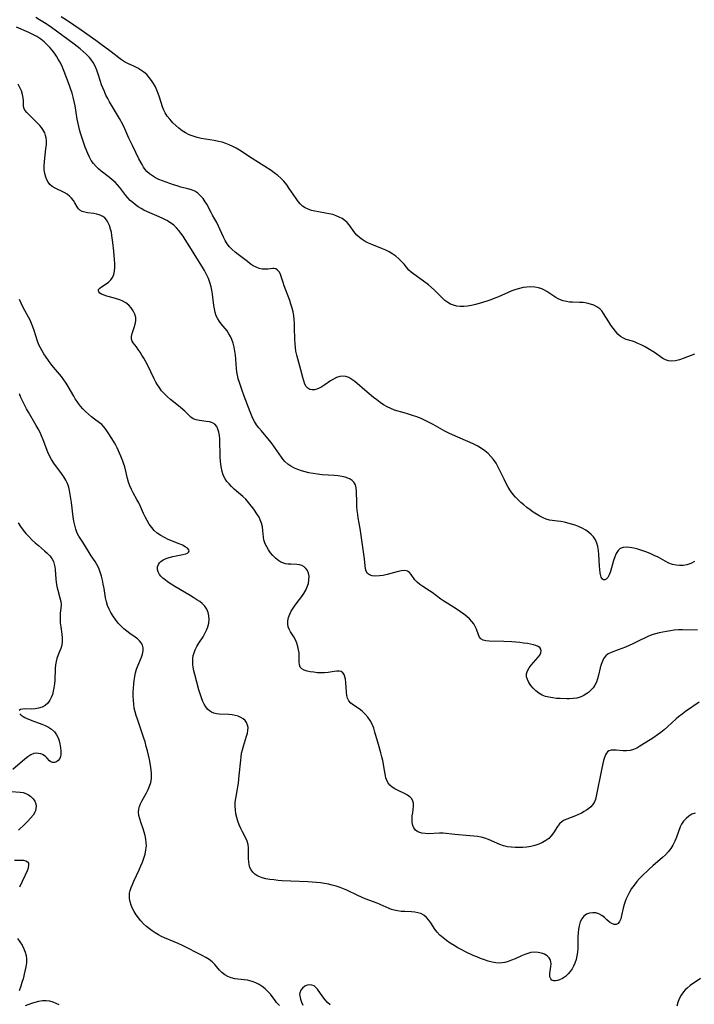
# Model space of a CAD drawing. Extents: x 1540090 to 1548292, y 2830221 to 2838423.
# Drawn here: x 1542546 to 1542836, y 2831468 to 2831891 of the extents above; entities that cross this region are included whole.
import ezdxf

# ---------------------------------------------------------------- set-up
doc = ezdxf.new("R2010")
doc.units = 0

msp = doc.modelspace()

# ---------------------------------------------------------------- linework, layer by layer
at = {"layer": 'WIL_038_Contours', "color": 0}
for points in [[(1542836.54, 2831658.22, 150), (1542834.91, 2831657.42, 150), (1542833.24, 2831656.82, 150), (1542831.7, 2831656.53, 150), (1542830.15, 2831656.46, 150), (1542828.6, 2831656.6, 150), (1542827.07, 2831656.96, 150), (1542825.52, 2831657.56, 150), (1542823.99, 2831658.32, 150), (1542820.9, 2831660.02, 150), (1542819.2, 2831660.87, 150), (1542817.45, 2831661.65, 150), (1542815.68, 2831662.37, 150), (1542813.9, 2831663.01, 150), (1542812.14, 2831663.56, 150), (1542810.42, 2831664.01, 150), (1542808.76, 2831664.3, 150), (1542807.21, 2831664.41, 150), (1542805.8, 2831664.26, 150), (1542804.59, 2831663.77, 150), (1542803.65, 2831662.88, 150), (1542802.9, 2831661.68, 150), (1542802.28, 2831660.26, 150), (1542801.76, 2831658.7, 150), (1542800.35, 2831653.92, 150), (1542799.84, 2831652.53, 150), (1542799.26, 2831651.4, 150), (1542798.89, 2831650.92, 150), (1542798.5, 2831650.57, 150), (1542797.95, 2831650.32, 150), (1542797.41, 2831650.36, 150), (1542797.01, 2831650.6, 150), (1542796.65, 2831651.02, 150), (1542796.4, 2831651.51, 150), (1542796.2, 2831652.08, 150), (1542795.93, 2831653.31, 150), (1542795.77, 2831654.73, 150), (1542795.66, 2831656.28, 150), (1542795.42, 2831661.29, 150), (1542795.26, 2831662.97, 150), (1542795, 2831664.6, 150), (1542794.58, 2831666.14, 150), (1542793.97, 2831667.56, 150), (1542793.16, 2831668.76, 150), (1542792.16, 2831669.83, 150), (1542791.02, 2831670.79, 150), (1542789.76, 2831671.65, 150), (1542788.17, 2831672.55, 150), (1542786.71, 2831673.22, 150), (1542785.2, 2831673.81, 150), (1542783.66, 2831674.31, 150), (1542782.11, 2831674.75, 150), (1542780.57, 2831675.11, 150), (1542779.05, 2831675.41, 150), (1542777.56, 2831675.61, 150), (1542775.29, 2831675.84, 150), (1542774.19, 2831676.03, 150), (1542772.79, 2831676.45, 150), (1542771.4, 2831677.04, 150), (1542770.02, 2831677.77, 150), (1542768.63, 2831678.59, 150), (1542767.23, 2831679.49, 150), (1542765.84, 2831680.45, 150), (1542764.46, 2831681.46, 150), (1542763.11, 2831682.53, 150), (1542761.8, 2831683.65, 150), (1542760.55, 2831684.83, 150), (1542759.53, 2831685.91, 150), (1542758.58, 2831687.05, 150), (1542757.48, 2831688.57, 150), (1542756.48, 2831690.16, 150), (1542755.55, 2831691.81, 150), (1542754.68, 2831693.55, 150), (1542753, 2831697.05, 150), (1542752.14, 2831698.77, 150), (1542751.2, 2831700.43, 150), (1542750.16, 2831701.99, 150), (1542749.02, 2831703.36, 150), (1542747.77, 2831704.62, 150), (1542746.41, 2831705.77, 150), (1542744.96, 2831706.81, 150), (1542743.37, 2831707.75, 150), (1542741.72, 2831708.59, 150), (1542740.02, 2831709.37, 150), (1542733.73, 2831712.04, 150), (1542730.96, 2831713.33, 150), (1542729.25, 2831714.23, 150), (1542724.21, 2831717.09, 150), (1542722.51, 2831717.99, 150), (1542720.74, 2831718.83, 150), (1542718.95, 2831719.61, 150), (1542717.15, 2831720.33, 150), (1542715.34, 2831720.99, 150), (1542713.54, 2831721.6, 150), (1542711.76, 2831722.15, 150), (1542707.55, 2831723.31, 150), (1542705.92, 2831723.94, 150), (1542704.32, 2831724.74, 150), (1542702.84, 2831725.62, 150), (1542701.38, 2831726.59, 150), (1542699.95, 2831727.63, 150), (1542698.53, 2831728.72, 150), (1542695.76, 2831730.99, 150), (1542690.51, 2831735.51, 150), (1542689.23, 2831736.5, 150), (1542687.94, 2831737.28, 150), (1542686.6, 2831737.76, 150), (1542685.31, 2831737.85, 150), (1542683.99, 2831737.66, 150), (1542682.65, 2831737.23, 150), (1542681.32, 2831736.61, 150), (1542680.04, 2831735.84, 150), (1542677.54, 2831734.11, 150), (1542676.3, 2831733.31, 150), (1542675.21, 2831732.7, 150), (1542674.13, 2831732.25, 150), (1542673.08, 2831731.98, 150), (1542672.08, 2831731.94, 150), (1542671.19, 2831732.16, 150), (1542670.26, 2831732.73, 150), (1542669.57, 2831733.5, 150), (1542669, 2831734.48, 150), (1542668.48, 2831735.81, 150), (1542668.05, 2831737.3, 150), (1542667.25, 2831740.54, 150), (1542665.9, 2831745.29, 150), (1542665.48, 2831746.91, 150), (1542665.14, 2831748.56, 150), (1542664.92, 2831750.23, 150), (1542664.78, 2831751.93, 150), (1542664.7, 2831753.64, 150), (1542664.59, 2831758.8, 150), (1542664.52, 2831760.51, 150), (1542664.4, 2831762.2, 150), (1542664.2, 2831763.87, 150), (1542663.91, 2831765.52, 150), (1542663.51, 2831767.16, 150), (1542663.02, 2831768.77, 150), (1542662.47, 2831770.35, 150), (1542660.15, 2831776.62, 150), (1542659.62, 2831778.19, 150), (1542658.86, 2831780.65, 150), (1542658.45, 2831781.73, 150), (1542657.95, 2831782.65, 150), (1542657.26, 2831783.43, 150), (1542656.44, 2831783.94, 150), (1542655.86, 2831784.1, 150), (1542655.24, 2831784.15, 150), (1542654.19, 2831784.06, 150), (1542653.09, 2831783.89, 150), (1542651.92, 2831783.79, 150), (1542650.67, 2831783.88, 150), (1542649.38, 2831784.16, 150), (1542648.08, 2831784.65, 150), (1542646.8, 2831785.34, 150), (1542645.54, 2831786.17, 150), (1542644.27, 2831787.1, 150), (1542640.31, 2831790.14, 150), (1542639, 2831791.21, 150), (1542637.74, 2831792.32, 150), (1542636.58, 2831793.51, 150), (1542635.57, 2831794.79, 150), (1542634.72, 2831796.18, 150), (1542634, 2831797.67, 150), (1542631.89, 2831802.35, 150), (1542631.13, 2831803.88, 150), (1542630.32, 2831805.34, 150), (1542629.31, 2831807.02, 150), (1542628.64, 2831808.2, 150), (1542626.78, 2831811.76, 150), (1542626.15, 2831812.86, 150), (1542625.23, 2831814.19, 150), (1542624.17, 2831815.4, 150), (1542622.98, 2831816.45, 150), (1542621.66, 2831817.31, 150), (1542620.2, 2831817.93, 150), (1542618.64, 2831818.41, 150), (1542615.71, 2831819.15, 150), (1542614.11, 2831819.6, 150), (1542612.5, 2831820.1, 150), (1542609.3, 2831821.21, 150), (1542607.74, 2831821.8, 150), (1542606.23, 2831822.44, 150), (1542604.78, 2831823.14, 150), (1542603.41, 2831823.9, 150), (1542602.16, 2831824.77, 150), (1542601.07, 2831825.76, 150), (1542600.32, 2831826.69, 150), (1542599.66, 2831827.7, 150), (1542599.03, 2831828.78, 150), (1542597.66, 2831831.29, 150), (1542596.3, 2831833.93, 150), (1542594.81, 2831836.99, 150), (1542593.37, 2831840.08, 150), (1542591.51, 2831844.2, 150), (1542590.8, 2831845.68, 150), (1542589.22, 2831848.6, 150), (1542585.03, 2831855.78, 150), (1542584.23, 2831857.23, 150), (1542583.48, 2831858.7, 150), (1542582.77, 2831860.22, 150), (1542582.11, 2831861.75, 150), (1542581.58, 2831863.13, 150), (1542581.1, 2831864.5, 150), (1542580.15, 2831867.65, 150), (1542579.58, 2831869.38, 150), (1542578.87, 2831871.04, 150), (1542578, 2831872.62, 150), (1542576.95, 2831874.1, 150), (1542576.41, 2831874.75, 150), (1542575.68, 2831875.54, 150), (1542574.91, 2831876.31, 150), (1542573.64, 2831877.45, 150), (1542572.31, 2831878.55, 150), (1542569.74, 2831880.53, 150), (1542559.98, 2831887.68, 150), (1542557.7, 2831889.24, 150), (1542554.92, 2831891.01, 150), (1542553.26, 2831891.96, 150)], [(1542836.61, 2831747.38, 148), (1542831.7, 2831745.51, 148), (1542830.04, 2831744.94, 148), (1542828.42, 2831744.52, 148), (1542826.85, 2831744.32, 148), (1542825.36, 2831744.44, 148), (1542824.14, 2831744.86, 148), (1542822.96, 2831745.52, 148), (1542819.29, 2831748.08, 148), (1542817.93, 2831748.95, 148), (1542816.53, 2831749.79, 148), (1542815.1, 2831750.58, 148), (1542813.65, 2831751.31, 148), (1542812.2, 2831751.97, 148), (1542811, 2831752.44, 148), (1542809.81, 2831752.85, 148), (1542807.2, 2831753.65, 148), (1542805.99, 2831754.18, 148), (1542804.77, 2831754.98, 148), (1542803.64, 2831755.99, 148), (1542802.58, 2831757.16, 148), (1542801.58, 2831758.44, 148), (1542800.63, 2831759.8, 148), (1542799.72, 2831761.19, 148), (1542797.44, 2831764.87, 148), (1542796.67, 2831765.9, 148), (1542795.81, 2831766.8, 148), (1542794.6, 2831767.68, 148), (1542793.24, 2831768.36, 148), (1542791.77, 2831768.87, 148), (1542790.23, 2831769.24, 148), (1542788.65, 2831769.48, 148), (1542787.06, 2831769.6, 148), (1542784.11, 2831769.61, 148), (1542782.77, 2831769.7, 148), (1542781.44, 2831769.9, 148), (1542780.13, 2831770.21, 148), (1542778.88, 2831770.66, 148), (1542777.89, 2831771.15, 148), (1542776.94, 2831771.71, 148), (1542773.09, 2831774.27, 148), (1542771.74, 2831775.01, 148), (1542770.96, 2831775.35, 148), (1542769.42, 2831775.83, 148), (1542767.82, 2831776.13, 148), (1542766.17, 2831776.25, 148), (1542764.5, 2831776.18, 148), (1542762.89, 2831775.95, 148), (1542761.27, 2831775.58, 148), (1542759.66, 2831775.09, 148), (1542758.06, 2831774.52, 148), (1542756.46, 2831773.88, 148), (1542752.24, 2831772.01, 148), (1542750.61, 2831771.35, 148), (1542748.97, 2831770.74, 148), (1542747.31, 2831770.17, 148), (1542743.99, 2831769.14, 148), (1542742.3, 2831768.68, 148), (1542740.62, 2831768.29, 148), (1542738.95, 2831768, 148), (1542737.31, 2831767.84, 148), (1542735.81, 2831767.86, 148), (1542734.35, 2831768.02, 148), (1542732.94, 2831768.34, 148), (1542731.62, 2831768.82, 148), (1542730.4, 2831769.47, 148), (1542729.18, 2831770.42, 148), (1542725.78, 2831773.82, 148), (1542724.59, 2831774.92, 148), (1542722.09, 2831777.06, 148), (1542719.49, 2831779.09, 148), (1542715.85, 2831781.7, 148), (1542714.76, 2831782.54, 148), (1542713.76, 2831783.44, 148), (1542712.66, 2831784.66, 148), (1542711.63, 2831785.94, 148), (1542710.55, 2831787.21, 148), (1542709.4, 2831788.35, 148), (1542708.12, 2831789.4, 148), (1542706.75, 2831790.37, 148), (1542705.29, 2831791.24, 148), (1542703.84, 2831791.95, 148), (1542702.35, 2831792.6, 148), (1542697.81, 2831794.41, 148), (1542696.35, 2831795.07, 148), (1542694.95, 2831795.79, 148), (1542693.63, 2831796.6, 148), (1542692.42, 2831797.49, 148), (1542691.34, 2831798.48, 148), (1542690.45, 2831799.53, 148), (1542688.08, 2831802.86, 148), (1542687.19, 2831803.88, 148), (1542686.16, 2831804.79, 148), (1542685.01, 2831805.57, 148), (1542683.75, 2831806.25, 148), (1542682.42, 2831806.83, 148), (1542681.02, 2831807.29, 148), (1542679.49, 2831807.66, 148), (1542677.93, 2831807.95, 148), (1542674.79, 2831808.45, 148), (1542673.25, 2831808.75, 148), (1542671.81, 2831809.11, 148), (1542670.44, 2831809.57, 148), (1542669.16, 2831810.16, 148), (1542668, 2831810.91, 148), (1542666.97, 2831811.87, 148), (1542666.05, 2831812.97, 148), (1542665.19, 2831814.19, 148), (1542662.31, 2831818.59, 148), (1542661.21, 2831820.13, 148), (1542660.02, 2831821.6, 148), (1542658.72, 2831822.96, 148), (1542657.3, 2831824.17, 148), (1542655.78, 2831825.3, 148), (1542654.49, 2831826.19, 148), (1542646.37, 2831831.43, 148), (1542640.89, 2831835.05, 148), (1542639.47, 2831835.89, 148), (1542638.01, 2831836.63, 148), (1542636.51, 2831837.29, 148), (1542634.97, 2831837.87, 148), (1542633.4, 2831838.36, 148), (1542631.81, 2831838.77, 148), (1542629.98, 2831839.14, 148), (1542624.46, 2831840.06, 148), (1542622.66, 2831840.47, 148), (1542620.93, 2831840.98, 148), (1542619.26, 2831841.63, 148), (1542617.68, 2831842.43, 148), (1542616.21, 2831843.36, 148), (1542614.83, 2831844.42, 148), (1542613.52, 2831845.56, 148), (1542612.29, 2831846.76, 148), (1542611.58, 2831847.51, 148), (1542610.91, 2831848.26, 148), (1542609.84, 2831849.58, 148), (1542608.92, 2831850.97, 148), (1542608.31, 2831852.23, 148), (1542607.8, 2831853.56, 148), (1542606.44, 2831857.83, 148), (1542605.91, 2831859.32, 148), (1542605.34, 2831860.79, 148), (1542604.7, 2831862.23, 148), (1542603.97, 2831863.61, 148), (1542603.08, 2831864.99, 148), (1542602.08, 2831866.28, 148), (1542600.97, 2831867.46, 148), (1542599.75, 2831868.52, 148), (1542598.48, 2831869.4, 148), (1542597.14, 2831870.18, 148), (1542595.75, 2831870.89, 148), (1542592.88, 2831872.29, 148), (1542591.47, 2831873.02, 148), (1542590.11, 2831873.84, 148), (1542588.97, 2831874.64, 148), (1542585.67, 2831877.3, 148), (1542584.58, 2831878.14, 148), (1542582.03, 2831880, 148), (1542579.13, 2831882.07, 148), (1542572.78, 2831886.5, 148), (1542566.5, 2831890.82, 148), (1542564.26, 2831892.34, 148)], [(1542837.83, 2831628.76, 152), (1542831.45, 2831628.89, 152), (1542829.69, 2831628.84, 152), (1542827.76, 2831628.66, 152), (1542826.17, 2831628.44, 152), (1542824.57, 2831628.19, 152), (1542822.97, 2831627.89, 152), (1542821.37, 2831627.54, 152), (1542819.79, 2831627.13, 152), (1542818.24, 2831626.64, 152), (1542816.46, 2831625.97, 152), (1542814.72, 2831625.2, 152), (1542813.11, 2831624.42, 152), (1542809.96, 2831622.81, 152), (1542808.4, 2831622.07, 152), (1542806.85, 2831621.4, 152), (1542803.76, 2831620.31, 152), (1542800.65, 2831619.13, 152), (1542799.4, 2831618.53, 152), (1542798.35, 2831617.75, 152), (1542797.54, 2831616.71, 152), (1542796.93, 2831615.45, 152), (1542796.43, 2831614.03, 152), (1542796.02, 2831612.5, 152), (1542795.26, 2831609.34, 152), (1542794.84, 2831607.78, 152), (1542794.33, 2831606.35, 152), (1542793.69, 2831605.13, 152), (1542792.9, 2831603.98, 152), (1542791.97, 2831602.92, 152), (1542790.92, 2831601.96, 152), (1542789.82, 2831601.14, 152), (1542788.62, 2831600.46, 152), (1542787.35, 2831599.93, 152), (1542785.91, 2831599.56, 152), (1542784.4, 2831599.35, 152), (1542782.84, 2831599.25, 152), (1542781.65, 2831599.22, 152), (1542778.8, 2831599.28, 152), (1542777.16, 2831599.39, 152), (1542775.55, 2831599.58, 152), (1542773.97, 2831599.86, 152), (1542772.46, 2831600.26, 152), (1542771.03, 2831600.82, 152), (1542769.62, 2831601.63, 152), (1542768.35, 2831602.61, 152), (1542767.2, 2831603.72, 152), (1542766.19, 2831604.92, 152), (1542765.36, 2831606.17, 152), (1542764.73, 2831607.45, 152), (1542764.36, 2831608.73, 152), (1542764.33, 2831609.98, 152), (1542764.71, 2831611.25, 152), (1542765.41, 2831612.47, 152), (1542766.33, 2831613.66, 152), (1542768.38, 2831615.95, 152), (1542769.33, 2831617.06, 152), (1542769.98, 2831617.96, 152), (1542770.45, 2831618.91, 152), (1542770.64, 2831619.81, 152), (1542770.49, 2831620.61, 152), (1542770.03, 2831621.21, 152), (1542769.3, 2831621.71, 152), (1542768.35, 2831622.12, 152), (1542767.24, 2831622.45, 152), (1542766, 2831622.73, 152), (1542764.66, 2831622.97, 152), (1542763.05, 2831623.18, 152), (1542761.37, 2831623.36, 152), (1542757.92, 2831623.63, 152), (1542754.48, 2831623.8, 152), (1542748.28, 2831624.02, 152), (1542746.88, 2831624.15, 152), (1542745.68, 2831624.43, 152), (1542744.73, 2831624.95, 152), (1542744.1, 2831625.73, 152), (1542743.64, 2831626.74, 152), (1542742.79, 2831629.14, 152), (1542742.27, 2831630.27, 152), (1542741.6, 2831631.39, 152), (1542740.8, 2831632.47, 152), (1542739.76, 2831633.59, 152), (1542738.57, 2831634.64, 152), (1542737.28, 2831635.64, 152), (1542735.92, 2831636.6, 152), (1542734.49, 2831637.55, 152), (1542730.15, 2831640.28, 152), (1542728.82, 2831641.17, 152), (1542727.53, 2831642.1, 152), (1542723.75, 2831644.88, 152), (1542722.62, 2831645.67, 152), (1542719.71, 2831647.47, 152), (1542718.38, 2831648.36, 152), (1542717.22, 2831649.33, 152), (1542716.29, 2831650.41, 152), (1542714.77, 2831652.59, 152), (1542713.98, 2831653.49, 152), (1542713.06, 2831654.1, 152), (1542711.92, 2831654.33, 152), (1542710.6, 2831654.25, 152), (1542709.14, 2831653.96, 152), (1542704.32, 2831652.6, 152), (1542702.67, 2831652.22, 152), (1542701.02, 2831652, 152), (1542699.44, 2831651.94, 152), (1542698, 2831652.08, 152), (1542696.78, 2831652.45, 152), (1542695.86, 2831653.1, 152), (1542695.35, 2831654, 152), (1542695.07, 2831655.12, 152), (1542694.91, 2831656.43, 152), (1542694.64, 2831659.33, 152), (1542694.22, 2831662.43, 152), (1542692.74, 2831672.35, 152), (1542691.93, 2831677, 152), (1542691.7, 2831678.48, 152), (1542691.52, 2831680.2, 152), (1542691.41, 2831681.92, 152), (1542691.34, 2831683.61, 152), (1542691.24, 2831688.36, 152), (1542691.07, 2831689.85, 152), (1542690.7, 2831691.19, 152), (1542690.06, 2831692.33, 152), (1542689.37, 2831693, 152), (1542688.54, 2831693.56, 152), (1542687.51, 2831694.04, 152), (1542686.37, 2831694.42, 152), (1542684.87, 2831694.76, 152), (1542683.27, 2831694.99, 152), (1542681.6, 2831695.15, 152), (1542676.37, 2831695.53, 152), (1542674.46, 2831695.74, 152), (1542672.57, 2831696, 152), (1542670.7, 2831696.35, 152), (1542669.08, 2831696.72, 152), (1542667.5, 2831697.17, 152), (1542665.97, 2831697.71, 152), (1542664.51, 2831698.34, 152), (1542663.02, 2831699.16, 152), (1542661.65, 2831700.1, 152), (1542660.41, 2831701.2, 152), (1542659.64, 2831702.07, 152), (1542658.92, 2831703, 152), (1542656, 2831707.41, 152), (1542654.94, 2831708.83, 152), (1542653.82, 2831710.22, 152), (1542650.31, 2831714.31, 152), (1542649.18, 2831715.7, 152), (1542648.2, 2831717.02, 152), (1542647.31, 2831718.39, 152), (1542646.61, 2831719.72, 152), (1542645.99, 2831721.1, 152), (1542645.42, 2831722.52, 152), (1542642.84, 2831729.29, 152), (1542641.85, 2831732.1, 152), (1542640.83, 2831735.22, 152), (1542640.38, 2831736.79, 152), (1542640.01, 2831738.37, 152), (1542639.77, 2831739.77, 152), (1542639.61, 2831741.18, 152), (1542639.36, 2831745.18, 152), (1542639.18, 2831746.92, 152), (1542638.93, 2831748.64, 152), (1542638.58, 2831750.34, 152), (1542638.13, 2831752, 152), (1542637.57, 2831753.6, 152), (1542636.98, 2831754.89, 152), (1542636.32, 2831756.13, 152), (1542635.57, 2831757.29, 152), (1542634.77, 2831758.39, 152), (1542633.05, 2831760.42, 152), (1542632.24, 2831761.43, 152), (1542631.53, 2831762.5, 152), (1542630.92, 2831763.82, 152), (1542630.47, 2831765.24, 152), (1542630.13, 2831766.75, 152), (1542629.88, 2831768.31, 152), (1542629.29, 2831773.17, 152), (1542629.06, 2831774.77, 152), (1542628.74, 2831776.33, 152), (1542628.2, 2831778.1, 152), (1542627.51, 2831779.84, 152), (1542626.71, 2831781.56, 152), (1542625.81, 2831783.26, 152), (1542625.01, 2831784.67, 152), (1542623.31, 2831787.48, 152), (1542619.58, 2831793.46, 152), (1542617.59, 2831796.59, 152), (1542616.67, 2831797.97, 152), (1542615.71, 2831799.31, 152), (1542614.75, 2831800.53, 152), (1542613.74, 2831801.67, 152), (1542612.64, 2831802.71, 152), (1542611.19, 2831803.81, 152), (1542609.62, 2831804.77, 152), (1542607.98, 2831805.63, 152), (1542606.28, 2831806.41, 152), (1542601.32, 2831808.46, 152), (1542599.77, 2831809.2, 152), (1542598.54, 2831809.92, 152), (1542597.35, 2831810.7, 152), (1542596.2, 2831811.53, 152), (1542595.03, 2831812.45, 152), (1542593.92, 2831813.42, 152), (1542592.91, 2831814.44, 152), (1542591.96, 2831815.53, 152), (1542591.08, 2831816.64, 152), (1542589.36, 2831818.96, 152), (1542588.46, 2831820.07, 152), (1542587.37, 2831821.19, 152), (1542586.19, 2831822.24, 152), (1542584.94, 2831823.24, 152), (1542581.39, 2831825.97, 152), (1542580.27, 2831826.93, 152), (1542579.22, 2831827.96, 152), (1542578.13, 2831829.23, 152), (1542577.17, 2831830.6, 152), (1542576.34, 2831832.04, 152), (1542575.64, 2831833.53, 152), (1542574.57, 2831836.31, 152), (1542573.51, 2831839.24, 152), (1542572.51, 2831842.31, 152), (1542572.06, 2831843.88, 152), (1542571.46, 2831846.52, 152), (1542571.12, 2831848.38, 152), (1542570.21, 2831854.01, 152), (1542569.86, 2831855.93, 152), (1542569.42, 2831857.83, 152), (1542568.95, 2831859.48, 152), (1542568.42, 2831861.12, 152), (1542567.84, 2831862.73, 152), (1542565.46, 2831868.85, 152), (1542564.89, 2831870.27, 152), (1542564.28, 2831871.66, 152), (1542563.65, 2831872.91, 152), (1542562.97, 2831874.14, 152), (1542562.2, 2831875.45, 152), (1542561.36, 2831876.71, 152), (1542560.39, 2831877.95, 152), (1542559.33, 2831879.12, 152), (1542558.21, 2831880.26, 152), (1542556.87, 2831881.51, 152), (1542555.45, 2831882.68, 152), (1542554.57, 2831883.3, 152), (1542553.73, 2831883.84, 152), (1542552.07, 2831884.74, 152), (1542550.34, 2831885.54, 152), (1542545.01, 2831887.81, 152)], [(1542838.61, 2831597.72, 154), (1542832.71, 2831593.78, 154), (1542831.17, 2831592.68, 154), (1542829.68, 2831591.52, 154), (1542828.6, 2831590.56, 154), (1542824.86, 2831587.12, 154), (1542823.48, 2831585.93, 154), (1542822.06, 2831584.78, 154), (1542820.58, 2831583.67, 154), (1542819.06, 2831582.62, 154), (1542817.54, 2831581.61, 154), (1542813.1, 2831578.83, 154), (1542811.71, 2831578.05, 154), (1542810.32, 2831577.41, 154), (1542808.91, 2831576.98, 154), (1542807.36, 2831576.8, 154), (1542805.8, 2831576.84, 154), (1542802.8, 2831577.14, 154), (1542801.68, 2831577.2, 154), (1542800.66, 2831577.13, 154), (1542799.69, 2831576.8, 154), (1542799.18, 2831576.45, 154), (1542798.66, 2831575.86, 154), (1542798.24, 2831575.12, 154), (1542797.81, 2831573.99, 154), (1542797.46, 2831572.69, 154), (1542796.72, 2831569.46, 154), (1542794.32, 2831557.4, 154), (1542793.92, 2831555.95, 154), (1542793.35, 2831554.63, 154), (1542792.71, 2831553.67, 154), (1542791.94, 2831552.8, 154), (1542791.09, 2831552.04, 154), (1542790.16, 2831551.35, 154), (1542789.16, 2831550.74, 154), (1542787.96, 2831550.13, 154), (1542786.67, 2831549.54, 154), (1542785.36, 2831548.99, 154), (1542781.63, 2831547.53, 154), (1542780.55, 2831547.03, 154), (1542779.57, 2831546.42, 154), (1542778.52, 2831545.44, 154), (1542777.6, 2831544.27, 154), (1542775.89, 2831541.67, 154), (1542774.95, 2831540.39, 154), (1542773.88, 2831539.23, 154), (1542772.61, 2831538.26, 154), (1542771.17, 2831537.45, 154), (1542769.61, 2831536.79, 154), (1542767.95, 2831536.24, 154), (1542766.23, 2831535.81, 154), (1542764.46, 2831535.5, 154), (1542762.78, 2831535.32, 154), (1542761.09, 2831535.25, 154), (1542759.4, 2831535.28, 154), (1542757.73, 2831535.42, 154), (1542756.07, 2831535.67, 154), (1542754.45, 2831536.07, 154), (1542752.82, 2831536.63, 154), (1542748.01, 2831538.69, 154), (1542746.38, 2831539.27, 154), (1542744.82, 2831539.69, 154), (1542743.24, 2831539.99, 154), (1542741.62, 2831540.22, 154), (1542740, 2831540.4, 154), (1542733.45, 2831540.95, 154), (1542728.44, 2831541.49, 154), (1542726.89, 2831541.51, 154), (1542722.17, 2831541.25, 154), (1542720.67, 2831541.27, 154), (1542719.25, 2831541.48, 154), (1542718.39, 2831541.75, 154), (1542717.6, 2831542.12, 154), (1542716.63, 2831542.82, 154), (1542715.89, 2831543.7, 154), (1542715.4, 2831544.82, 154), (1542715.16, 2831546.09, 154), (1542715.1, 2831547.46, 154), (1542715.18, 2831548.86, 154), (1542715.35, 2831550.25, 154), (1542715.6, 2831551.67, 154), (1542715.77, 2831553.02, 154), (1542715.72, 2831554.31, 154), (1542715.43, 2831555.27, 154), (1542714.92, 2831556.16, 154), (1542714.23, 2831556.96, 154), (1542713.11, 2831557.83, 154), (1542711.79, 2831558.58, 154), (1542709.05, 2831559.85, 154), (1542707.75, 2831560.48, 154), (1542706.56, 2831561.2, 154), (1542705.53, 2831562.07, 154), (1542704.7, 2831563.18, 154), (1542704.1, 2831564.48, 154), (1542703.86, 2831565.29, 154), (1542703.66, 2831566.14, 154), (1542703.36, 2831567.69, 154), (1542702.47, 2831572.67, 154), (1542702.11, 2831574.34, 154), (1542701.68, 2831575.98, 154), (1542700.59, 2831579.6, 154), (1542699.15, 2831584.92, 154), (1542698.59, 2831586.66, 154), (1542697.93, 2831588.34, 154), (1542697.11, 2831589.91, 154), (1542696.1, 2831591.36, 154), (1542694.93, 2831592.68, 154), (1542693.65, 2831593.85, 154), (1542692.32, 2831594.89, 154), (1542689.84, 2831596.52, 154), (1542688.76, 2831597.35, 154), (1542687.92, 2831598.31, 154), (1542687.39, 2831599.42, 154), (1542687.08, 2831600.67, 154), (1542686.91, 2831602.03, 154), (1542686.68, 2831606.28, 154), (1542686.51, 2831607.61, 154), (1542686.24, 2831608.68, 154), (1542685.85, 2831609.62, 154), (1542685.32, 2831610.37, 154), (1542684.66, 2831610.88, 154), (1542683.8, 2831611.13, 154), (1542682.79, 2831611.13, 154), (1542681.66, 2831610.99, 154), (1542678.97, 2831610.55, 154), (1542677.45, 2831610.39, 154), (1542675.9, 2831610.36, 154), (1542674.34, 2831610.44, 154), (1542672.81, 2831610.6, 154), (1542671.33, 2831610.83, 154), (1542669.95, 2831611.15, 154), (1542668.73, 2831611.57, 154), (1542667.73, 2831612.13, 154), (1542667.03, 2831612.85, 154), (1542666.66, 2831613.8, 154), (1542666.56, 2831614.94, 154), (1542666.58, 2831617.61, 154), (1542666.48, 2831618.93, 154), (1542666.28, 2831620.3, 154), (1542665.96, 2831621.68, 154), (1542665.51, 2831623.11, 154), (1542664.95, 2831624.49, 154), (1542664.28, 2831625.78, 154), (1542662.86, 2831628, 154), (1542662.24, 2831629.08, 154), (1542661.8, 2831630.2, 154), (1542661.62, 2831631.45, 154), (1542661.7, 2831632.78, 154), (1542661.99, 2831634.15, 154), (1542662.47, 2831635.54, 154), (1542663.14, 2831636.91, 154), (1542663.92, 2831638.17, 154), (1542664.81, 2831639.42, 154), (1542666.73, 2831641.89, 154), (1542667.67, 2831643.16, 154), (1542668.57, 2831644.5, 154), (1542669.35, 2831645.87, 154), (1542670, 2831647.28, 154), (1542670.49, 2831648.84, 154), (1542670.76, 2831650.39, 154), (1542670.78, 2831651.89, 154), (1542670.54, 2831653.27, 154), (1542670.09, 2831654.32, 154), (1542669.45, 2831655.23, 154), (1542668.65, 2831655.97, 154), (1542667.7, 2831656.5, 154), (1542666.63, 2831656.81, 154), (1542665.47, 2831656.94, 154), (1542662.98, 2831657.03, 154), (1542661.83, 2831657.11, 154), (1542660.69, 2831657.28, 154), (1542659.59, 2831657.58, 154), (1542658.69, 2831657.96, 154), (1542657.84, 2831658.46, 154), (1542657.05, 2831659.04, 154), (1542656.3, 2831659.69, 154), (1542655.24, 2831660.77, 154), (1542654.25, 2831661.95, 154), (1542653.36, 2831663.19, 154), (1542652.58, 2831664.49, 154), (1542651.94, 2831665.83, 154), (1542651.62, 2831666.68, 154), (1542651.39, 2831667.54, 154), (1542651.2, 2831668.73, 154), (1542650.94, 2831671.51, 154), (1542650.71, 2831673.09, 154), (1542650.35, 2831674.65, 154), (1542649.83, 2831676.17, 154), (1542649.3, 2831677.23, 154), (1542648.69, 2831678.26, 154), (1542647.01, 2831680.74, 154), (1542645.93, 2831682.19, 154), (1542644.78, 2831683.6, 154), (1542643.54, 2831684.96, 154), (1542642.36, 2831686.11, 154), (1542638.62, 2831689.38, 154), (1542637.43, 2831690.49, 154), (1542636.42, 2831691.54, 154), (1542635.5, 2831692.64, 154), (1542634.7, 2831693.81, 154), (1542634.05, 2831695.04, 154), (1542633.69, 2831695.97, 154), (1542633.4, 2831696.94, 154), (1542633.08, 2831698.38, 154), (1542632.85, 2831699.87, 154), (1542632.69, 2831701.4, 154), (1542632.59, 2831702.95, 154), (1542632.53, 2831704.5, 154), (1542632.46, 2831709.37, 154), (1542632.39, 2831710.93, 154), (1542632.26, 2831712.41, 154), (1542632.03, 2831713.81, 154), (1542631.63, 2831715.13, 154), (1542631.07, 2831716.28, 154), (1542630.3, 2831717.18, 154), (1542629.26, 2831717.82, 154), (1542628.04, 2831718.21, 154), (1542626.61, 2831718.46, 154), (1542623.64, 2831718.79, 154), (1542622.22, 2831719.08, 154), (1542620.93, 2831719.58, 154), (1542619.95, 2831720.26, 154), (1542619.03, 2831721.11, 154), (1542617.37, 2831722.77, 154), (1542616.59, 2831723.49, 154), (1542615.34, 2831724.57, 154), (1542611.28, 2831727.88, 154), (1542609.93, 2831729.05, 154), (1542608.64, 2831730.28, 154), (1542607.41, 2831731.63, 154), (1542606.31, 2831733.08, 154), (1542605.61, 2831734.18, 154), (1542604.96, 2831735.31, 154), (1542604.19, 2831736.77, 154), (1542601.27, 2831742.72, 154), (1542599.75, 2831745.54, 154), (1542598.96, 2831746.87, 154), (1542598.16, 2831748.14, 154), (1542597.36, 2831749.33, 154), (1542596.56, 2831750.41, 154), (1542595.2, 2831752.13, 154), (1542594.69, 2831752.95, 154), (1542594.39, 2831753.79, 154), (1542594.38, 2831754.92, 154), (1542594.67, 2831756.14, 154), (1542595.62, 2831758.79, 154), (1542596.05, 2831760.19, 154), (1542596.3, 2831761.63, 154), (1542596.24, 2831763.07, 154), (1542595.86, 2831764.51, 154), (1542595.21, 2831765.89, 154), (1542594.33, 2831767.18, 154), (1542593.26, 2831768.36, 154), (1542592, 2831769.37, 154), (1542590.75, 2831770.07, 154), (1542589.41, 2831770.65, 154), (1542588.02, 2831771.13, 154), (1542586.61, 2831771.54, 154), (1542583.91, 2831772.27, 154), (1542582.67, 2831772.65, 154), (1542581.61, 2831773.07, 154), (1542580.81, 2831773.57, 154), (1542580.41, 2831774.05, 154), (1542580.24, 2831774.55, 154), (1542580.31, 2831775.06, 154), (1542580.78, 2831775.66, 154), (1542581.56, 2831776.25, 154), (1542583.55, 2831777.56, 154), (1542584.58, 2831778.33, 154), (1542585.53, 2831779.23, 154), (1542586.3, 2831780.28, 154), (1542586.82, 2831781.51, 154), (1542587.13, 2831782.97, 154), (1542587.27, 2831784.57, 154), (1542587.28, 2831786.26, 154), (1542587.2, 2831788.02, 154), (1542586.86, 2831791.64, 154), (1542586.42, 2831795.31, 154), (1542586.03, 2831798.27, 154), (1542585.78, 2831799.7, 154), (1542585.48, 2831801.08, 154), (1542584.99, 2831802.66, 154), (1542584.34, 2831804.09, 154), (1542583.71, 2831805.05, 154), (1542582.97, 2831805.88, 154), (1542582.11, 2831806.55, 154), (1542580.92, 2831807.13, 154), (1542579.61, 2831807.51, 154), (1542578.24, 2831807.76, 154), (1542575.58, 2831808.12, 154), (1542574.34, 2831808.34, 154), (1542573.23, 2831808.67, 154), (1542572.3, 2831809.18, 154), (1542571.65, 2831809.81, 154), (1542571.12, 2831810.57, 154), (1542570.11, 2831812.34, 154), (1542569.44, 2831813.34, 154), (1542568.66, 2831814.31, 154), (1542567.77, 2831815.22, 154), (1542566.77, 2831816.04, 154), (1542565.54, 2831816.79, 154), (1542561.6, 2831818.68, 154), (1542560.4, 2831819.4, 154), (1542559.37, 2831820.27, 154), (1542558.67, 2831821.19, 154), (1542558.1, 2831822.24, 154), (1542557.65, 2831823.39, 154), (1542557.22, 2831824.94, 154), (1542556.96, 2831826.58, 154), (1542556.91, 2831828.33, 154), (1542557.02, 2831830.13, 154), (1542557.68, 2831835.6, 154), (1542557.83, 2831837.38, 154), (1542557.84, 2831839.11, 154), (1542557.73, 2831840.26, 154), (1542557.51, 2831841.35, 154), (1542557.16, 2831842.38, 154), (1542556.76, 2831843.18, 154), (1542556.29, 2831843.94, 154), (1542555.7, 2831844.77, 154), (1542555.06, 2831845.57, 154), (1542553.93, 2831846.78, 154), (1542550.39, 2831850.13, 154), (1542549.38, 2831851.19, 154), (1542548.58, 2831852.23, 154), (1542548.08, 2831853.25, 154), (1542547.94, 2831854.19, 154), (1542547.98, 2831856.22, 154), (1542547.85, 2831857.54, 154), (1542547.55, 2831858.97, 154), (1542547.08, 2831860.45, 154), (1542546.46, 2831861.94, 154), (1542545.67, 2831863.39, 154)], [(1542836.79, 2831550.09, 156), (1542835.41, 2831549.59, 156), (1542834.11, 2831548.82, 156), (1542832.91, 2831547.83, 156), (1542831.85, 2831546.66, 156), (1542830.97, 2831545.32, 156), (1542830.44, 2831544.21, 156), (1542828.76, 2831539.7, 156), (1542828.07, 2831538.01, 156), (1542827.27, 2831536.38, 156), (1542826.33, 2831534.83, 156), (1542825.26, 2831533.49, 156), (1542824.05, 2831532.23, 156), (1542822.75, 2831531.03, 156), (1542818.63, 2831527.5, 156), (1542817.18, 2831526.19, 156), (1542813.65, 2831522.77, 156), (1542812.95, 2831522.04, 156), (1542811.71, 2831520.65, 156), (1542810.56, 2831519.19, 156), (1542809.49, 2831517.66, 156), (1542808.52, 2831516.09, 156), (1542807.67, 2831514.46, 156), (1542807.15, 2831513.28, 156), (1542806.7, 2831512.08, 156), (1542806.32, 2831510.88, 156), (1542805.9, 2831509.21, 156), (1542805.21, 2831506.06, 156), (1542804.81, 2831504.68, 156), (1542804.31, 2831503.55, 156), (1542803.68, 2831502.69, 156), (1542802.92, 2831502.22, 156), (1542802, 2831502.21, 156), (1542800.98, 2831502.6, 156), (1542799.93, 2831503.28, 156), (1542798.86, 2831504.19, 156), (1542797.78, 2831505.17, 156), (1542796.64, 2831506.08, 156), (1542795.42, 2831506.8, 156), (1542794.12, 2831507.17, 156), (1542792.76, 2831507.26, 156), (1542791.41, 2831507.06, 156), (1542790.13, 2831506.6, 156), (1542789.02, 2831505.84, 156), (1542788.09, 2831504.71, 156), (1542787.39, 2831503.32, 156), (1542786.9, 2831501.72, 156), (1542786.65, 2831500.25, 156), (1542786.5, 2831498.7, 156), (1542786.43, 2831497.1, 156), (1542786.34, 2831492.09, 156), (1542786.22, 2831490.37, 156), (1542785.99, 2831488.72, 156), (1542785.63, 2831487.12, 156), (1542785.13, 2831485.58, 156), (1542784.56, 2831484.31, 156), (1542783.88, 2831483.11, 156), (1542783.11, 2831482.02, 156), (1542782.25, 2831481.03, 156), (1542781.03, 2831479.95, 156), (1542779.74, 2831479.09, 156), (1542778.45, 2831478.44, 156), (1542777.58, 2831478.13, 156), (1542776.76, 2831477.97, 156), (1542776.03, 2831478, 156), (1542775.26, 2831478.32, 156), (1542774.69, 2831478.9, 156), (1542774.35, 2831479.67, 156), (1542774.28, 2831480.4, 156), (1542774.34, 2831481.19, 156), (1542774.65, 2831483.11, 156), (1542774.8, 2831484.21, 156), (1542774.84, 2831485.32, 156), (1542774.74, 2831486.24, 156), (1542774.49, 2831487.12, 156), (1542774.07, 2831487.9, 156), (1542773.22, 2831488.78, 156), (1542772.09, 2831489.45, 156), (1542770.77, 2831489.92, 156), (1542769.33, 2831490.21, 156), (1542767.8, 2831490.29, 156), (1542766.23, 2831490.14, 156), (1542764.88, 2831489.81, 156), (1542763.53, 2831489.34, 156), (1542762.17, 2831488.77, 156), (1542759.36, 2831487.49, 156), (1542757.89, 2831486.87, 156), (1542756.41, 2831486.32, 156), (1542754.91, 2831485.92, 156), (1542753.83, 2831485.74, 156), (1542752.75, 2831485.67, 156), (1542751.11, 2831485.77, 156), (1542749.47, 2831486.06, 156), (1542747.82, 2831486.49, 156), (1542746.19, 2831487.02, 156), (1542744.57, 2831487.62, 156), (1542742.94, 2831488.27, 156), (1542741.33, 2831488.97, 156), (1542738.11, 2831490.49, 156), (1542736.53, 2831491.29, 156), (1542734.81, 2831492.23, 156), (1542733.13, 2831493.21, 156), (1542731.49, 2831494.23, 156), (1542729.92, 2831495.3, 156), (1542728.44, 2831496.43, 156), (1542727.07, 2831497.64, 156), (1542725.86, 2831498.94, 156), (1542724.9, 2831500.23, 156), (1542723.18, 2831502.9, 156), (1542722.28, 2831504.15, 156), (1542721.25, 2831505.27, 156), (1542720.09, 2831506.21, 156), (1542718.8, 2831506.91, 156), (1542717.57, 2831507.3, 156), (1542716.25, 2831507.52, 156), (1542714.88, 2831507.64, 156), (1542711.94, 2831507.77, 156), (1542710.41, 2831507.86, 156), (1542708.88, 2831508.04, 156), (1542707.38, 2831508.35, 156), (1542706.29, 2831508.69, 156), (1542705.21, 2831509.11, 156), (1542703.94, 2831509.67, 156), (1542701.38, 2831510.88, 156), (1542700.07, 2831511.44, 156), (1542694.98, 2831513.27, 156), (1542693.38, 2831513.94, 156), (1542691.8, 2831514.68, 156), (1542687.04, 2831517, 156), (1542685.62, 2831517.62, 156), (1542684.19, 2831518.17, 156), (1542682.39, 2831518.76, 156), (1542680.76, 2831519.18, 156), (1542679.11, 2831519.55, 156), (1542677.43, 2831519.84, 156), (1542675.75, 2831520.09, 156), (1542673.93, 2831520.28, 156), (1542670.28, 2831520.54, 156), (1542662.92, 2831520.84, 156), (1542659.26, 2831521.03, 156), (1542657.46, 2831521.16, 156), (1542655.68, 2831521.35, 156), (1542653.95, 2831521.59, 156), (1542652.27, 2831521.91, 156), (1542650.68, 2831522.33, 156), (1542649.21, 2831522.88, 156), (1542648.34, 2831523.32, 156), (1542647.55, 2831523.85, 156), (1542646.65, 2831524.69, 156), (1542645.93, 2831525.68, 156), (1542645.38, 2831526.79, 156), (1542645.04, 2831527.94, 156), (1542644.84, 2831529.14, 156), (1542644.74, 2831530.63, 156), (1542644.73, 2831533.67, 156), (1542644.7, 2831535.16, 156), (1542644.55, 2831536.61, 156), (1542644.23, 2831537.98, 156), (1542643.66, 2831539.34, 156), (1542642.14, 2831542.02, 156), (1542641.4, 2831543.48, 156), (1542640.74, 2831545.03, 156), (1542640.18, 2831546.59, 156), (1542639.72, 2831548.19, 156), (1542639.35, 2831549.83, 156), (1542639.1, 2831551.48, 156), (1542638.97, 2831553.13, 156), (1542639.01, 2831554.77, 156), (1542639.24, 2831556.42, 156), (1542639.92, 2831559.73, 156), (1542640.21, 2831561.33, 156), (1542640.44, 2831562.97, 156), (1542640.81, 2831566.3, 156), (1542641.39, 2831572.85, 156), (1542641.57, 2831574.34, 156), (1542641.81, 2831575.81, 156), (1542642.16, 2831577.35, 156), (1542642.58, 2831578.86, 156), (1542643.95, 2831583.11, 156), (1542644.31, 2831584.4, 156), (1542644.54, 2831585.64, 156), (1542644.58, 2831586.84, 156), (1542644.38, 2831587.96, 156), (1542643.94, 2831588.99, 156), (1542643.29, 2831589.9, 156), (1542642.47, 2831590.64, 156), (1542641.49, 2831591.24, 156), (1542640.38, 2831591.71, 156), (1542639.08, 2831592.06, 156), (1542637.71, 2831592.29, 156), (1542636.3, 2831592.44, 156), (1542632.2, 2831592.67, 156), (1542630.99, 2831592.81, 156), (1542629.85, 2831593.08, 156), (1542628.9, 2831593.47, 156), (1542628.03, 2831594.02, 156), (1542627.16, 2831594.83, 156), (1542626.39, 2831595.8, 156), (1542625.73, 2831596.91, 156), (1542625.14, 2831598.11, 156), (1542624.52, 2831599.68, 156), (1542623.97, 2831601.34, 156), (1542623.46, 2831603.04, 156), (1542621.62, 2831609.65, 156), (1542621.24, 2831611.2, 156), (1542620.95, 2831612.75, 156), (1542620.8, 2831614.03, 156), (1542620.75, 2831615.3, 156), (1542620.82, 2831616.55, 156), (1542621.02, 2831617.81, 156), (1542621.35, 2831619.04, 156), (1542621.8, 2831620.23, 156), (1542622.54, 2831621.69, 156), (1542623.4, 2831623.1, 156), (1542625.21, 2831625.9, 156), (1542626.01, 2831627.3, 156), (1542626.71, 2831628.74, 156), (1542627.26, 2831630.2, 156), (1542627.63, 2831631.77, 156), (1542627.79, 2831633.34, 156), (1542627.74, 2831634.88, 156), (1542627.45, 2831636.35, 156), (1542626.89, 2831637.71, 156), (1542626, 2831638.98, 156), (1542624.84, 2831640.13, 156), (1542623.76, 2831640.99, 156), (1542622.57, 2831641.82, 156), (1542621.32, 2831642.62, 156), (1542619.7, 2831643.61, 156), (1542613.05, 2831647.54, 156), (1542611.46, 2831648.53, 156), (1542609.94, 2831649.52, 156), (1542608.86, 2831650.29, 156), (1542607.88, 2831651.08, 156), (1542607.04, 2831651.91, 156), (1542606.43, 2831652.7, 156), (1542605.91, 2831653.76, 156), (1542605.65, 2831654.85, 156), (1542605.67, 2831655.92, 156), (1542605.99, 2831656.92, 156), (1542606.45, 2831657.62, 156), (1542607.08, 2831658.24, 156), (1542608, 2831658.89, 156), (1542609.29, 2831659.49, 156), (1542610.71, 2831659.96, 156), (1542612.22, 2831660.34, 156), (1542616.59, 2831661.18, 156), (1542617.76, 2831661.51, 156), (1542618.48, 2831661.84, 156), (1542618.98, 2831662.21, 156), (1542619.22, 2831662.64, 156), (1542619.06, 2831663.26, 156), (1542618.47, 2831663.91, 156), (1542617.54, 2831664.55, 156), (1542616.33, 2831665.19, 156), (1542614.92, 2831665.8, 156), (1542610.17, 2831667.74, 156), (1542608.57, 2831668.49, 156), (1542607.03, 2831669.35, 156), (1542605.52, 2831670.41, 156), (1542604.26, 2831671.58, 156), (1542603.12, 2831672.89, 156), (1542602.09, 2831674.31, 156), (1542601.16, 2831675.81, 156), (1542600.32, 2831677.37, 156), (1542599.61, 2831678.86, 156), (1542598.28, 2831681.88, 156), (1542597.58, 2831683.37, 156), (1542596.8, 2831684.84, 156), (1542595.18, 2831687.74, 156), (1542594.42, 2831689.2, 156), (1542593.75, 2831690.69, 156), (1542593.18, 2831692.29, 156), (1542592.72, 2831693.94, 156), (1542591.51, 2831698.9, 156), (1542591.04, 2831700.5, 156), (1542590.74, 2831701.36, 156), (1542589.89, 2831703.44, 156), (1542588.32, 2831707.07, 156), (1542587.75, 2831708.27, 156), (1542587.19, 2831709.22, 156), (1542585.93, 2831711.11, 156), (1542584.36, 2831713.57, 156), (1542583.54, 2831714.79, 156), (1542582.65, 2831715.96, 156), (1542581.66, 2831717.03, 156), (1542580.69, 2831717.87, 156), (1542578.54, 2831719.42, 156), (1542577.21, 2831720.43, 156), (1542575.9, 2831721.53, 156), (1542574.62, 2831722.7, 156), (1542573.56, 2831723.78, 156), (1542572.56, 2831724.93, 156), (1542571.62, 2831726.12, 156), (1542571.04, 2831726.93, 156), (1542570.29, 2831728.07, 156), (1542569.58, 2831729.24, 156), (1542567.22, 2831733.4, 156), (1542566.35, 2831734.86, 156), (1542565.41, 2831736.27, 156), (1542564.33, 2831737.69, 156), (1542560.87, 2831741.79, 156), (1542559.77, 2831743.17, 156), (1542558.71, 2831744.59, 156), (1542557.7, 2831746.03, 156), (1542556.74, 2831747.5, 156), (1542555.98, 2831748.78, 156), (1542555.28, 2831750.07, 156), (1542554.66, 2831751.4, 156), (1542554.07, 2831752.91, 156), (1542552.57, 2831757.54, 156), (1542552.04, 2831759.02, 156), (1542551.45, 2831760.47, 156), (1542550.81, 2831761.9, 156), (1542550.11, 2831763.29, 156), (1542548.54, 2831766.14, 156), (1542547.73, 2831767.68, 156), (1542546.97, 2831769.23, 156), (1542546.28, 2831770.79, 156)], [(1542658.07, 2831467.48, 158), (1542656.84, 2831468.74, 158), (1542656.19, 2831469.52, 158), (1542654.15, 2831472.3, 158), (1542653.11, 2831473.48, 158), (1542651.94, 2831474.58, 158), (1542650.67, 2831475.59, 158), (1542649.3, 2831476.48, 158), (1542647.86, 2831477.22, 158), (1542646.35, 2831477.79, 158), (1542645.33, 2831478.05, 158), (1542644.28, 2831478.24, 158), (1542640.19, 2831478.73, 158), (1542638.86, 2831478.94, 158), (1542637.29, 2831479.31, 158), (1542635.83, 2831479.84, 158), (1542634.51, 2831480.57, 158), (1542633.36, 2831481.53, 158), (1542632.32, 2831482.65, 158), (1542630.29, 2831485.04, 158), (1542629.15, 2831486.15, 158), (1542627.83, 2831487.14, 158), (1542626.37, 2831488.02, 158), (1542624.81, 2831488.85, 158), (1542616.31, 2831493.22, 158), (1542614.55, 2831494.06, 158), (1542612.76, 2831494.84, 158), (1542608.7, 2831496.43, 158), (1542607.38, 2831497.03, 158), (1542606, 2831497.77, 158), (1542604.66, 2831498.59, 158), (1542603.35, 2831499.47, 158), (1542602.12, 2831500.38, 158), (1542600.93, 2831501.34, 158), (1542599.67, 2831502.5, 158), (1542598.49, 2831503.73, 158), (1542597.39, 2831505.03, 158), (1542596.4, 2831506.38, 158), (1542595.53, 2831507.79, 158), (1542594.84, 2831509.17, 158), (1542594.29, 2831510.57, 158), (1542593.88, 2831511.99, 158), (1542593.63, 2831513.41, 158), (1542593.56, 2831514.57, 158), (1542593.62, 2831515.7, 158), (1542593.81, 2831516.79, 158), (1542594.28, 2831518.19, 158), (1542594.82, 2831519.48, 158), (1542595.43, 2831520.81, 158), (1542597.71, 2831525.69, 158), (1542598.46, 2831527.38, 158), (1542599.15, 2831529.08, 158), (1542599.78, 2831530.8, 158), (1542600.29, 2831532.52, 158), (1542600.66, 2831534.25, 158), (1542600.83, 2831535.99, 158), (1542600.78, 2831537.47, 158), (1542600.58, 2831538.95, 158), (1542600.27, 2831540.42, 158), (1542599.88, 2831541.88, 158), (1542599.43, 2831543.32, 158), (1542598.44, 2831546.24, 158), (1542598, 2831547.67, 158), (1542597.66, 2831549.06, 158), (1542597.49, 2831550.43, 158), (1542597.54, 2831551.76, 158), (1542597.82, 2831552.94, 158), (1542598.28, 2831554.09, 158), (1542598.83, 2831555.19, 158), (1542600.88, 2831558.8, 158), (1542601.61, 2831560.25, 158), (1542602.25, 2831561.73, 158), (1542602.74, 2831563.25, 158), (1542603.04, 2831564.79, 158), (1542603.11, 2831566.03, 158), (1542603.06, 2831567.29, 158), (1542602.93, 2831568.57, 158), (1542602.73, 2831569.89, 158), (1542602.12, 2831573.09, 158), (1542601.27, 2831576.89, 158), (1542600.8, 2831578.79, 158), (1542600.27, 2831580.7, 158), (1542599.77, 2831582.35, 158), (1542599.24, 2831583.99, 158), (1542597.02, 2831590.5, 158), (1542596.5, 2831592.11, 158), (1542596.03, 2831593.67, 158), (1542595.66, 2831595.25, 158), (1542595.39, 2831596.93, 158), (1542595.24, 2831598.63, 158), (1542595.19, 2831600.34, 158), (1542595.2, 2831602.06, 158), (1542595.27, 2831603.78, 158), (1542595.39, 2831605.48, 158), (1542595.56, 2831607.15, 158), (1542595.81, 2831608.8, 158), (1542596.17, 2831610.41, 158), (1542596.64, 2831611.94, 158), (1542597.18, 2831613.42, 158), (1542598.69, 2831617.07, 158), (1542599.15, 2831618.43, 158), (1542599.41, 2831619.78, 158), (1542599.44, 2831621.08, 158), (1542599.18, 2831622.24, 158), (1542598.65, 2831623.3, 158), (1542597.94, 2831624.16, 158), (1542597.06, 2831624.95, 158), (1542596.06, 2831625.71, 158), (1542593.71, 2831627.35, 158), (1542592.42, 2831628.3, 158), (1542591.16, 2831629.32, 158), (1542589.96, 2831630.43, 158), (1542588.72, 2831631.78, 158), (1542587.59, 2831633.23, 158), (1542586.55, 2831634.75, 158), (1542585.6, 2831636.33, 158), (1542584.83, 2831637.8, 158), (1542584.17, 2831639.31, 158), (1542583.65, 2831640.86, 158), (1542583.28, 2831642.55, 158), (1542582.64, 2831646.67, 158), (1542582.31, 2831648.45, 158), (1542581.94, 2831650.22, 158), (1542581.5, 2831651.98, 158), (1542580.98, 2831653.69, 158), (1542580.36, 2831655.34, 158), (1542579.61, 2831656.91, 158), (1542578.84, 2831658.19, 158), (1542577.17, 2831660.65, 158), (1542576.23, 2831662.12, 158), (1542573.5, 2831666.57, 158), (1542571.85, 2831669.11, 158), (1542571.13, 2831670.43, 158), (1542570.48, 2831672.07, 158), (1542570.01, 2831673.81, 158), (1542569.65, 2831675.62, 158), (1542569.38, 2831677.46, 158), (1542568.63, 2831683.62, 158), (1542567.84, 2831688.73, 158), (1542567.48, 2831690.18, 158), (1542566.92, 2831691.69, 158), (1542566.19, 2831693.16, 158), (1542565.33, 2831694.59, 158), (1542564.39, 2831696, 158), (1542561.1, 2831700.51, 158), (1542560.09, 2831702.05, 158), (1542559.21, 2831703.63, 158), (1542558.49, 2831705.28, 158), (1542556.48, 2831710.45, 158), (1542555.75, 2831712.2, 158), (1542554.96, 2831713.94, 158), (1542554.3, 2831715.25, 158), (1542553.51, 2831716.7, 158), (1542550.16, 2831722.43, 158), (1542549.35, 2831723.88, 158), (1542548.45, 2831725.58, 158), (1542546.9, 2831728.76, 158), (1542546.24, 2831730.24, 158)], [(1542545.67, 2831674.86, 160), (1542546.71, 2831673.28, 160), (1542547.85, 2831671.75, 160), (1542549.06, 2831670.3, 160), (1542550.34, 2831668.91, 160), (1542551.66, 2831667.56, 160), (1542553.02, 2831666.27, 160), (1542554.41, 2831665.03, 160), (1542557.07, 2831662.81, 160), (1542558.24, 2831661.78, 160), (1542559.28, 2831660.7, 160), (1542560.17, 2831659.51, 160), (1542560.85, 2831658.22, 160), (1542561.22, 2831657.13, 160), (1542561.47, 2831655.97, 160), (1542561.63, 2831654.78, 160), (1542561.96, 2831650.68, 160), (1542562.11, 2831649.29, 160), (1542562.41, 2831647.55, 160), (1542562.82, 2831645.85, 160), (1542563.69, 2831642.64, 160), (1542564.02, 2831641.1, 160), (1542564.18, 2831639.59, 160), (1542564.13, 2831638.38, 160), (1542563.82, 2831635.91, 160), (1542563.73, 2831634.69, 160), (1542563.72, 2831633.43, 160), (1542563.81, 2831631.82, 160), (1542564, 2831630.19, 160), (1542564.45, 2831626.93, 160), (1542564.61, 2831625.35, 160), (1542564.65, 2831623.8, 160), (1542564.49, 2831622.32, 160), (1542564.09, 2831620.88, 160), (1542563.52, 2831619.48, 160), (1542562.88, 2831618.05, 160), (1542562.33, 2831616.55, 160), (1542562, 2831615.19, 160), (1542561.79, 2831613.75, 160), (1542561.66, 2831612.26, 160), (1542561.44, 2831607.28, 160), (1542561.32, 2831605.61, 160), (1542561.11, 2831603.96, 160), (1542560.83, 2831602.51, 160), (1542560.43, 2831601.12, 160), (1542559.93, 2831599.8, 160), (1542559.3, 2831598.59, 160), (1542558.41, 2831597.36, 160), (1542557.32, 2831596.37, 160), (1542555.99, 2831595.64, 160), (1542554.52, 2831595.16, 160), (1542552.99, 2831594.89, 160), (1542551.46, 2831594.8, 160), (1542548.7, 2831594.85, 160), (1542547.63, 2831594.76, 160), (1542546.73, 2831594.55, 160), (1542546.09, 2831594.23, 160)], [(1542546.36, 2831592.82, 160), (1542547.03, 2831592.25, 160), (1542547.89, 2831591.65, 160), (1542548.64, 2831591.21, 160), (1542549.46, 2831590.77, 160), (1542550.52, 2831590.31, 160), (1542551.65, 2831589.87, 160), (1542555.89, 2831588.34, 160), (1542557.38, 2831587.72, 160), (1542558.8, 2831587, 160), (1542560.09, 2831586.14, 160), (1542561.28, 2831585.03, 160), (1542562.24, 2831583.74, 160), (1542562.87, 2831582.5, 160), (1542563.34, 2831581.19, 160), (1542563.69, 2831579.84, 160), (1542563.97, 2831578.2, 160), (1542564.08, 2831576.72, 160), (1542564.02, 2831575.34, 160), (1542563.85, 2831574.4, 160), (1542563.57, 2831573.57, 160), (1542562.93, 2831572.68, 160), (1542562.16, 2831572.16, 160), (1542561.32, 2831571.91, 160), (1542560.48, 2831571.9, 160), (1542559.74, 2831572.14, 160), (1542559.2, 2831572.57, 160), (1542558.16, 2831573.77, 160), (1542557.56, 2831574.33, 160), (1542556.85, 2831574.86, 160), (1542556.17, 2831575.25, 160), (1542555.43, 2831575.55, 160), (1542554.45, 2831575.78, 160), (1542553.44, 2831575.83, 160), (1542552.43, 2831575.67, 160), (1542551.13, 2831575.12, 160), (1542549.85, 2831574.26, 160), (1542548.55, 2831573.22, 160), (1542543.35, 2831568.87, 160)], [(1542542.71, 2831559.36, 160), (1542546.56, 2831559.09, 160), (1542547.8, 2831558.9, 160), (1542548.98, 2831558.57, 160), (1542550.17, 2831557.98, 160), (1542551.23, 2831557.21, 160), (1542552.13, 2831556.27, 160), (1542552.82, 2831555.22, 160), (1542553.27, 2831554.07, 160), (1542553.41, 2831553.08, 160), (1542553.36, 2831552.07, 160), (1542553.1, 2831551.06, 160), (1542552.88, 2831550.54, 160), (1542552.1, 2831549.2, 160), (1542551.08, 2831547.9, 160), (1542549.88, 2831546.61, 160), (1542548.59, 2831545.33, 160), (1542545.87, 2831542.74, 160)], [(1542544.16, 2831529.89, 160), (1542546.81, 2831529.88, 160), (1542548, 2831529.82, 160), (1542549, 2831529.63, 160), (1542549.74, 2831529.2, 160), (1542550.09, 2831528.57, 160), (1542550.19, 2831527.74, 160), (1542550.08, 2831526.78, 160), (1542549.88, 2831526.03, 160), (1542549.6, 2831525.24, 160), (1542548.79, 2831523.44, 160), (1542547.44, 2831520.75, 160), (1542546.26, 2831518.25, 160)], [(1542545.37, 2831496.17, 160), (1542546.45, 2831494.76, 160), (1542547.4, 2831493.29, 160), (1542548.19, 2831491.77, 160), (1542548.74, 2831490.34, 160), (1542549.11, 2831488.88, 160), (1542549.29, 2831487.4, 160), (1542549.23, 2831485.7, 160), (1542548.98, 2831483.98, 160), (1542548.61, 2831482.24, 160), (1542547.8, 2831478.94, 160), (1542547.34, 2831477.33, 160), (1542546.85, 2831475.76, 160), (1542546.17, 2831473.75, 160)], [(1542839.1, 2831479.01, 158), (1542834.72, 2831476.01, 158), (1542833.34, 2831474.89, 158), (1542832.56, 2831474.13, 158), (1542831.84, 2831473.32, 158), (1542830.83, 2831471.87, 158), (1542829.99, 2831470.3, 158), (1542829.33, 2831468.65, 158), (1542828.91, 2831467.19, 158)], [(1542679.83, 2831467.64, 158), (1542678.71, 2831468.75, 158), (1542677.69, 2831469.89, 158), (1542676.77, 2831471.07, 158), (1542674.41, 2831474.4, 158), (1542673.73, 2831475.2, 158), (1542673, 2831475.81, 158), (1542672.05, 2831476.22, 158), (1542671.02, 2831476.34, 158), (1542669.99, 2831476.18, 158), (1542668.91, 2831475.68, 158), (1542667.96, 2831474.92, 158), (1542667.22, 2831473.95, 158), (1542666.8, 2831472.82, 158), (1542666.73, 2831472.17, 158), (1542666.77, 2831471.51, 158), (1542667.08, 2831470.18, 158), (1542667.59, 2831468.86, 158), (1542668.15, 2831467.57, 158)], [(1542548.84, 2831467.41, 160), (1542551.57, 2831468.36, 160), (1542553.06, 2831468.85, 160), (1542554.6, 2831469.25, 160), (1542556.18, 2831469.51, 160), (1542557.76, 2831469.56, 160), (1542559.18, 2831469.39, 160), (1542560.58, 2831469.02, 160), (1542561.94, 2831468.49, 160), (1542563.25, 2831467.82, 160)]]:
    msp.add_polyline3d(points, dxfattribs=at)

doc.saveas('drawing.dxf')
